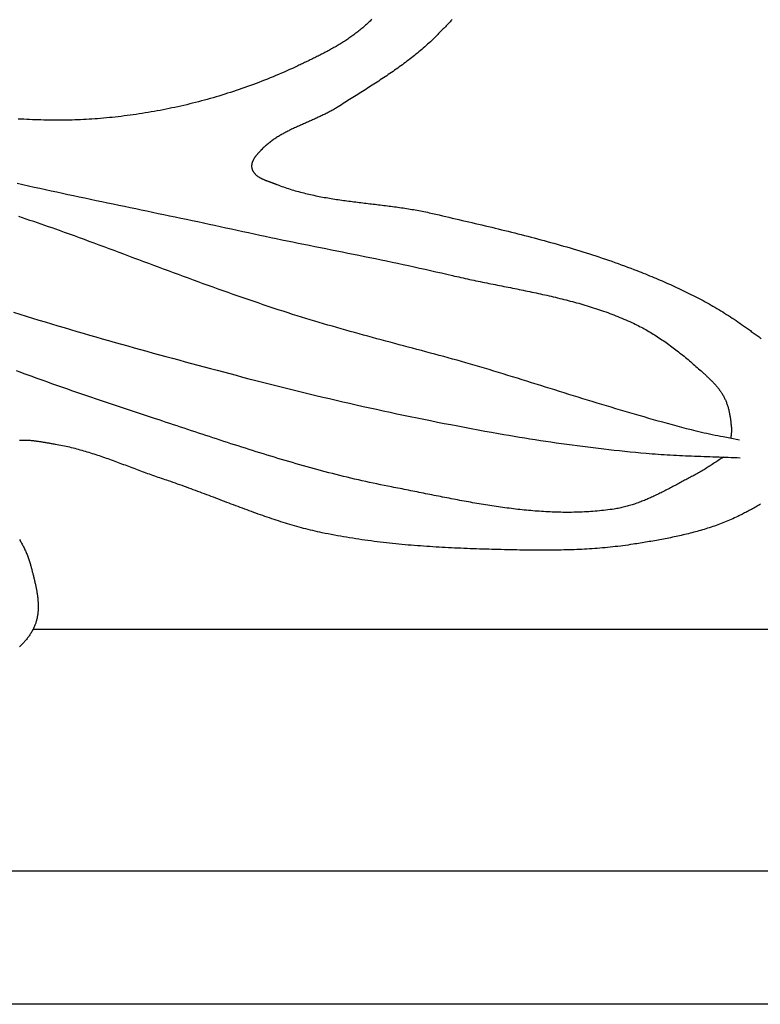
# Model space of a CAD drawing. Units: millimetres. Extents: x 2 to 154, y -104 to 76.
# Drawn here: x 82 to 117, y -76 to -30 of the extents above; entities that cross this region are included whole.
import ezdxf

# ---------------------------------------------------------------- set-up
doc = ezdxf.new("R2010")
doc.units = ezdxf.units.MM
doc.layers.add('Vector Layer 1', color=7, linetype='Continuous', lineweight=30)

msp = doc.modelspace()

# ---------------------------------------------------------------- linework, layer by layer
at = {"layer": 'Vector Layer 1', "color": 18, "lineweight": 30, "true_color": 0x000000, "extrusion": (0, 0, -1)}
for points in [[(-1.588, -76.2), (-1.588, 76.2), (-1.588, 76.2), (-153.988, 76.2), (-153.988, 76.2), (-153.988, -76.2), (-153.988, -76.2), (-1.588, -76.2)], [(-7.879, -69.907), (-7.879, 69.923), (-7.879, 69.923), (-147.702, 69.923), (-147.702, 69.923), (-147.702, -69.907), (-147.702, -69.907), (-7.879, -69.907)], [(-82.772, 58.693), (-136.36, 58.693), (-136.36, 58.693), (-136.36, -58.472), (-136.36, -58.472), (-82.823, -58.472)], [(-98.841, -29.627), (-98.801, -29.669), (-98.76, -29.71), (-98.719, -29.751), (-98.677, -29.792), (-98.635, -29.832), (-98.592, -29.872), (-98.549, -29.911), (-98.506, -29.951), (-98.462, -29.989), (-98.418, -30.028), (-98.373, -30.066), (-98.328, -30.103), (-98.283, -30.14), (-98.237, -30.177), (-98.191, -30.214), (-98.144, -30.25), (-98.097, -30.286), (-98.05, -30.321), (-98.003, -30.357), (-97.955, -30.391), (-97.907, -30.426), (-97.858, -30.46), (-97.809, -30.494), (-97.76, -30.528), (-97.711, -30.561), (-97.662, -30.594), (-97.612, -30.627), (-97.562, -30.659), (-97.511, -30.692), (-97.461, -30.723), (-97.41, -30.755), (-97.359, -30.786), (-97.308, -30.817), (-97.256, -30.848), (-97.205, -30.879), (-97.153, -30.909), (-97.101, -30.939), (-97.049, -30.969), (-96.997, -30.999), (-96.944, -31.028), (-96.892, -31.057), (-96.839, -31.086), (-96.786, -31.115), (-96.733, -31.144), (-96.68, -31.172), (-96.627, -31.2), (-96.574, -31.228), (-96.52, -31.256), (-96.467, -31.284), (-96.414, -31.311), (-96.36, -31.338), (-96.307, -31.365), (-96.253, -31.392), (-96.2, -31.419), (-96.146, -31.446), (-96.092, -31.472), (-96.039, -31.498), (-95.985, -31.525), (-95.931, -31.551), (-95.878, -31.577), (-95.824, -31.602), (-95.771, -31.628), (-95.717, -31.654), (-95.664, -31.679), (-95.611, -31.705), (-95.557, -31.73), (-95.504, -31.755), (-95.451, -31.78), (-95.398, -31.805), (-95.345, -31.83), (-95.345, -31.83), (-95.217, -31.89), (-95.087, -31.95), (-94.958, -32.009), (-94.828, -32.067), (-94.698, -32.124), (-94.567, -32.181), (-94.436, -32.237), (-94.305, -32.293), (-94.173, -32.347), (-94.041, -32.402), (-93.909, -32.455), (-93.776, -32.508), (-93.643, -32.56), (-93.51, -32.611), (-93.377, -32.662), (-93.243, -32.712), (-93.108, -32.761), (-92.974, -32.809), (-92.839, -32.857), (-92.704, -32.904), (-92.569, -32.951), (-92.433, -32.996), (-92.297, -33.041), (-92.161, -33.086), (-92.025, -33.129), (-91.888, -33.172), (-91.752, -33.214), (-91.615, -33.256), (-91.477, -33.297), (-91.34, -33.337), (-91.202, -33.376), (-91.064, -33.415), (-90.926, -33.452), (-90.788, -33.49), (-90.649, -33.526), (-90.51, -33.562), (-90.372, -33.597), (-90.232, -33.631), (-90.093, -33.665), (-89.954, -33.698), (-89.814, -33.73), (-89.675, -33.761), (-89.535, -33.792), (-89.395, -33.822), (-89.255, -33.851), (-89.114, -33.879), (-88.974, -33.907), (-88.833, -33.934), (-88.693, -33.96), (-88.552, -33.986), (-88.411, -34.011), (-88.27, -34.035), (-88.129, -34.058), (-87.988, -34.081), (-87.847, -34.102), (-87.706, -34.123), (-87.565, -34.144), (-87.423, -34.163), (-87.282, -34.182), (-87.14, -34.2), (-86.999, -34.217), (-86.857, -34.234), (-86.716, -34.25), (-86.574, -34.265), (-86.433, -34.279), (-86.291, -34.293), (-86.149, -34.306), (-86.008, -34.318), (-86.008, -34.318), (-85.874, -34.328), (-85.74, -34.338), (-85.606, -34.347), (-85.472, -34.355), (-85.339, -34.363), (-85.205, -34.37), (-85.071, -34.376), (-84.937, -34.381), (-84.803, -34.386), (-84.669, -34.39), (-84.535, -34.393), (-84.401, -34.396), (-84.267, -34.398), (-84.133, -34.399), (-83.999, -34.399), (-83.865, -34.399), (-83.731, -34.399), (-83.597, -34.397), (-83.463, -34.395), (-83.329, -34.393), (-83.195, -34.389), (-83.061, -34.386), (-82.927, -34.381), (-82.793, -34.376), (-82.659, -34.371), (-82.525, -34.365), (-82.391, -34.358), (-82.257, -34.351), (-82.122, -34.343)], [(-102.653, -29.638), (-102.62, -29.673), (-102.588, -29.707), (-102.555, -29.741), (-102.522, -29.775), (-102.49, -29.809), (-102.457, -29.843), (-102.424, -29.877), (-102.391, -29.911), (-102.358, -29.944), (-102.325, -29.978), (-102.293, -30.011), (-102.26, -30.044), (-102.227, -30.077), (-102.194, -30.111), (-102.161, -30.144), (-102.129, -30.177), (-102.096, -30.21), (-102.064, -30.242), (-102.031, -30.275), (-101.999, -30.308), (-101.967, -30.341), (-101.935, -30.373), (-101.935, -30.373), (-101.872, -30.437), (-101.808, -30.501), (-101.743, -30.564), (-101.678, -30.626), (-101.613, -30.688), (-101.547, -30.75), (-101.481, -30.81), (-101.414, -30.871), (-101.347, -30.931), (-101.279, -30.99), (-101.211, -31.049), (-101.142, -31.107), (-101.073, -31.165), (-101.004, -31.223), (-100.934, -31.28), (-100.864, -31.337), (-100.794, -31.393), (-100.723, -31.449), (-100.652, -31.504), (-100.58, -31.56), (-100.508, -31.614), (-100.436, -31.669), (-100.364, -31.723), (-100.291, -31.776), (-100.218, -31.83), (-100.145, -31.883), (-100.071, -31.935), (-99.998, -31.988), (-99.924, -32.04), (-99.849, -32.092), (-99.775, -32.143), (-99.7, -32.195), (-99.625, -32.246), (-99.55, -32.296), (-99.475, -32.347), (-99.4, -32.397), (-99.324, -32.448), (-99.248, -32.498), (-99.172, -32.547), (-99.096, -32.597), (-99.02, -32.646), (-98.944, -32.696), (-98.868, -32.745), (-98.791, -32.794), (-98.715, -32.843), (-98.638, -32.892), (-98.562, -32.94), (-98.485, -32.989), (-98.408, -33.037), (-98.331, -33.086), (-98.255, -33.134), (-98.178, -33.182), (-98.101, -33.231), (-98.024, -33.279), (-97.947, -33.327), (-97.871, -33.375), (-97.794, -33.424), (-97.717, -33.472), (-97.641, -33.52), (-97.564, -33.568), (-97.488, -33.617), (-97.412, -33.665), (-97.335, -33.714), (-97.259, -33.762), (-97.259, -33.762), (-97.217, -33.789), (-97.174, -33.816), (-97.13, -33.842), (-97.087, -33.868), (-97.043, -33.893), (-96.999, -33.918), (-96.955, -33.943), (-96.91, -33.967), (-96.865, -33.992), (-96.82, -34.016), (-96.775, -34.039), (-96.73, -34.062), (-96.685, -34.086), (-96.639, -34.108), (-96.593, -34.131), (-96.547, -34.153), (-96.501, -34.175), (-96.455, -34.197), (-96.408, -34.219), (-96.362, -34.241), (-96.315, -34.262), (-96.269, -34.284), (-96.222, -34.305), (-96.175, -34.326), (-96.128, -34.347), (-96.081, -34.368), (-96.034, -34.389), (-95.987, -34.409), (-95.94, -34.43), (-95.893, -34.451), (-95.845, -34.471), (-95.798, -34.492), (-95.751, -34.512), (-95.704, -34.533), (-95.657, -34.554), (-95.61, -34.574), (-95.563, -34.595), (-95.516, -34.616), (-95.469, -34.637), (-95.422, -34.658), (-95.375, -34.679), (-95.329, -34.7), (-95.282, -34.721), (-95.236, -34.742), (-95.189, -34.764), (-95.143, -34.786), (-95.097, -34.808), (-95.051, -34.83), (-95.005, -34.852), (-94.96, -34.874), (-94.914, -34.897), (-94.869, -34.92), (-94.824, -34.943), (-94.779, -34.967), (-94.734, -34.99), (-94.69, -35.014), (-94.646, -35.039), (-94.602, -35.063), (-94.558, -35.088), (-94.515, -35.114), (-94.472, -35.139), (-94.429, -35.165), (-94.386, -35.192), (-94.344, -35.218), (-94.302, -35.245), (-94.26, -35.273), (-94.219, -35.301), (-94.178, -35.329), (-94.137, -35.358), (-94.096, -35.388), (-94.056, -35.418), (-94.017, -35.448), (-93.978, -35.479), (-93.939, -35.51), (-93.9, -35.542), (-93.862, -35.574), (-93.825, -35.607), (-93.787, -35.641), (-93.751, -35.675), (-93.714, -35.71), (-93.678, -35.745), (-93.643, -35.781), (-93.643, -35.781), (-93.63, -35.794), (-93.617, -35.807), (-93.604, -35.821), (-93.591, -35.834), (-93.578, -35.848), (-93.565, -35.862), (-93.552, -35.876), (-93.538, -35.89), (-93.525, -35.905), (-93.511, -35.919), (-93.498, -35.934), (-93.485, -35.948), (-93.471, -35.963), (-93.458, -35.978), (-93.445, -35.993), (-93.432, -36.009), (-93.419, -36.024), (-93.406, -36.04), (-93.393, -36.055), (-93.38, -36.071), (-93.368, -36.087), (-93.356, -36.103), (-93.344, -36.119), (-93.332, -36.135), (-93.32, -36.151), (-93.309, -36.167), (-93.298, -36.184), (-93.287, -36.2), (-93.277, -36.217), (-93.267, -36.233), (-93.257, -36.25), (-93.248, -36.267), (-93.239, -36.284), (-93.23, -36.301), (-93.222, -36.317), (-93.214, -36.334), (-93.207, -36.352), (-93.2, -36.369), (-93.193, -36.386), (-93.188, -36.403), (-93.182, -36.42), (-93.177, -36.438), (-93.173, -36.455), (-93.169, -36.472), (-93.166, -36.49), (-93.164, -36.507), (-93.162, -36.525), (-93.16, -36.542), (-93.16, -36.56), (-93.16, -36.577), (-93.16, -36.595), (-93.162, -36.612), (-93.164, -36.63), (-93.166, -36.647), (-93.17, -36.665), (-93.174, -36.682), (-93.174, -36.682), (-93.18, -36.702), (-93.186, -36.722), (-93.193, -36.741), (-93.201, -36.759), (-93.209, -36.777), (-93.218, -36.795), (-93.227, -36.813), (-93.237, -36.83), (-93.248, -36.846), (-93.259, -36.863), (-93.27, -36.879), (-93.282, -36.894), (-93.295, -36.91), (-93.308, -36.925), (-93.322, -36.939), (-93.336, -36.954), (-93.35, -36.968), (-93.365, -36.982), (-93.38, -36.995), (-93.396, -37.008), (-93.412, -37.021), (-93.429, -37.034), (-93.445, -37.046), (-93.463, -37.058), (-93.48, -37.07), (-93.498, -37.082), (-93.516, -37.093), (-93.535, -37.104), (-93.553, -37.115), (-93.572, -37.126), (-93.592, -37.136), (-93.611, -37.147), (-93.631, -37.157), (-93.651, -37.166), (-93.671, -37.176), (-93.691, -37.186), (-93.712, -37.195), (-93.733, -37.204), (-93.754, -37.213), (-93.775, -37.222), (-93.796, -37.231), (-93.817, -37.24), (-93.838, -37.248), (-93.86, -37.256), (-93.881, -37.265), (-93.903, -37.273), (-93.924, -37.281), (-93.946, -37.289), (-93.968, -37.297), (-93.989, -37.305), (-94.011, -37.312), (-94.032, -37.32), (-94.054, -37.328), (-94.075, -37.335), (-94.097, -37.343), (-94.118, -37.35), (-94.14, -37.357), (-94.161, -37.365), (-94.182, -37.372), (-94.203, -37.38), (-94.224, -37.387), (-94.244, -37.395), (-94.265, -37.402), (-94.285, -37.409), (-94.305, -37.417), (-94.325, -37.424), (-94.345, -37.432), (-94.364, -37.439), (-94.364, -37.439), (-94.441, -37.47), (-94.519, -37.499), (-94.597, -37.528), (-94.675, -37.555), (-94.753, -37.583), (-94.832, -37.609), (-94.91, -37.635), (-94.989, -37.66), (-95.068, -37.685), (-95.147, -37.709), (-95.227, -37.732), (-95.306, -37.755), (-95.386, -37.777), (-95.466, -37.798), (-95.546, -37.819), (-95.626, -37.84), (-95.706, -37.859), (-95.787, -37.879), (-95.867, -37.898), (-95.948, -37.916), (-96.029, -37.934), (-96.11, -37.951), (-96.191, -37.968), (-96.272, -37.985), (-96.354, -38.001), (-96.435, -38.017), (-96.517, -38.032), (-96.598, -38.047), (-96.68, -38.061), (-96.762, -38.076), (-96.844, -38.089), (-96.926, -38.103), (-97.009, -38.116), (-97.091, -38.129), (-97.173, -38.142), (-97.256, -38.154), (-97.338, -38.166), (-97.421, -38.178), (-97.503, -38.19), (-97.586, -38.201), (-97.669, -38.212), (-97.752, -38.223), (-97.835, -38.234), (-97.918, -38.245), (-98.001, -38.256), (-98.084, -38.266), (-98.167, -38.276), (-98.25, -38.287), (-98.333, -38.297), (-98.416, -38.307), (-98.499, -38.317), (-98.582, -38.327), (-98.666, -38.337), (-98.749, -38.347), (-98.832, -38.356), (-98.915, -38.366), (-98.998, -38.376), (-99.082, -38.386), (-99.165, -38.396), (-99.248, -38.406), (-99.331, -38.417), (-99.414, -38.427), (-99.497, -38.437), (-99.581, -38.448), (-99.664, -38.458), (-99.747, -38.469), (-99.83, -38.48), (-99.913, -38.491), (-99.996, -38.503), (-100.078, -38.514), (-100.161, -38.526), (-100.244, -38.538), (-100.327, -38.55), (-100.409, -38.563), (-100.492, -38.575), (-100.574, -38.588), (-100.657, -38.602), (-100.739, -38.615), (-100.821, -38.629), (-100.903, -38.644), (-100.985, -38.659), (-101.067, -38.674), (-101.149, -38.689), (-101.231, -38.705), (-101.312, -38.721), (-101.394, -38.738), (-101.475, -38.755), (-101.557, -38.773), (-101.638, -38.791), (-101.719, -38.809), (-101.719, -38.809), (-101.874, -38.845), (-102.029, -38.881), (-102.185, -38.917), (-102.34, -38.953), (-102.495, -38.989), (-102.651, -39.025), (-102.806, -39.061), (-102.961, -39.098), (-103.117, -39.134), (-103.272, -39.17), (-103.428, -39.206), (-103.583, -39.242), (-103.739, -39.279), (-103.894, -39.315), (-104.049, -39.352), (-104.205, -39.389), (-104.36, -39.426), (-104.515, -39.463), (-104.671, -39.5), (-104.826, -39.538), (-104.981, -39.576), (-105.136, -39.614), (-105.291, -39.652), (-105.446, -39.69), (-105.601, -39.729), (-105.756, -39.768), (-105.911, -39.807), (-106.065, -39.846), (-106.22, -39.886), (-106.374, -39.926), (-106.529, -39.967), (-106.683, -40.008), (-106.837, -40.049), (-106.991, -40.09), (-107.145, -40.132), (-107.299, -40.175), (-107.452, -40.217), (-107.606, -40.26), (-107.759, -40.304), (-107.913, -40.348), (-108.066, -40.393), (-108.219, -40.437), (-108.371, -40.483), (-108.524, -40.529), (-108.676, -40.575), (-108.829, -40.622), (-108.981, -40.67), (-109.133, -40.718), (-109.284, -40.766), (-109.436, -40.816), (-109.587, -40.865), (-109.738, -40.916), (-109.889, -40.967), (-110.04, -41.018), (-110.19, -41.07), (-110.34, -41.123), (-110.49, -41.177), (-110.64, -41.231), (-110.789, -41.286), (-110.939, -41.342), (-111.088, -41.398), (-111.236, -41.455), (-111.385, -41.513), (-111.385, -41.513), (-111.484, -41.552), (-111.584, -41.591), (-111.683, -41.631), (-111.783, -41.671), (-111.882, -41.711), (-111.981, -41.752), (-112.081, -41.793), (-112.18, -41.834), (-112.279, -41.875), (-112.378, -41.917), (-112.476, -41.959), (-112.575, -42.001), (-112.674, -42.044), (-112.772, -42.087), (-112.87, -42.131), (-112.968, -42.175), (-113.066, -42.219), (-113.164, -42.263), (-113.262, -42.308), (-113.359, -42.354), (-113.456, -42.399), (-113.553, -42.446), (-113.65, -42.492), (-113.747, -42.539), (-113.843, -42.586), (-113.939, -42.634), (-114.035, -42.683), (-114.131, -42.731), (-114.226, -42.781), (-114.321, -42.83), (-114.416, -42.88), (-114.511, -42.931), (-114.605, -42.982), (-114.699, -43.034), (-114.793, -43.086), (-114.886, -43.138), (-114.979, -43.191), (-115.072, -43.245), (-115.164, -43.299), (-115.257, -43.354), (-115.348, -43.409), (-115.44, -43.465), (-115.531, -43.521), (-115.621, -43.578), (-115.712, -43.635), (-115.801, -43.694), (-115.891, -43.752), (-115.98, -43.811), (-116.069, -43.871), (-116.157, -43.932), (-116.245, -43.993), (-116.332, -44.054), (-116.332, -44.054), (-116.378, -44.087), (-116.424, -44.119), (-116.469, -44.152), (-116.515, -44.185), (-116.561, -44.217), (-116.608, -44.25), (-116.654, -44.283), (-116.7, -44.316), (-116.746, -44.349), (-116.792, -44.382), (-116.839, -44.415), (-116.885, -44.448), (-116.931, -44.481), (-116.978, -44.515), (-117.024, -44.548), (-117.07, -44.582), (-117.116, -44.615), (-117.163, -44.649), (-117.209, -44.683), (-117.255, -44.718)], [(-82.081, -37.382), (-82.347, -37.441), (-82.613, -37.501), (-82.879, -37.56), (-83.145, -37.618), (-83.411, -37.676), (-83.677, -37.734), (-83.944, -37.792), (-84.21, -37.85), (-84.477, -37.907), (-84.743, -37.964), (-85.01, -38.02), (-85.277, -38.077), (-85.543, -38.133), (-85.81, -38.19), (-86.077, -38.246), (-86.344, -38.302), (-86.611, -38.358), (-86.877, -38.413), (-87.144, -38.469), (-87.411, -38.525), (-87.678, -38.581), (-87.945, -38.636), (-88.212, -38.692), (-88.479, -38.747), (-88.746, -38.803), (-89.013, -38.859), (-89.279, -38.915), (-89.546, -38.971), (-89.813, -39.027), (-90.08, -39.083), (-90.346, -39.139), (-90.613, -39.196), (-90.88, -39.253), (-91.146, -39.31), (-91.413, -39.367), (-91.679, -39.424), (-91.946, -39.482), (-92.212, -39.539), (-92.478, -39.598), (-92.745, -39.656), (-93.011, -39.715), (-93.277, -39.774), (-93.543, -39.834), (-93.543, -39.834), (-93.803, -39.888), (-94.064, -39.942), (-94.324, -39.996), (-94.585, -40.049), (-94.846, -40.102), (-95.107, -40.155), (-95.367, -40.208), (-95.628, -40.261), (-95.889, -40.313), (-96.15, -40.366), (-96.411, -40.418), (-96.672, -40.471), (-96.933, -40.523), (-97.194, -40.575), (-97.455, -40.628), (-97.715, -40.681), (-97.976, -40.733), (-98.237, -40.786), (-98.498, -40.839), (-98.759, -40.893), (-99.019, -40.946), (-99.28, -41), (-99.54, -41.055), (-99.801, -41.109), (-100.061, -41.164), (-100.321, -41.22), (-100.582, -41.275), (-100.842, -41.332), (-101.101, -41.389), (-101.361, -41.446), (-101.621, -41.504), (-101.88, -41.563), (-102.14, -41.622), (-102.399, -41.682), (-102.658, -41.743), (-102.658, -41.743), (-102.759, -41.766), (-102.859, -41.789), (-102.96, -41.812), (-103.061, -41.835), (-103.162, -41.858), (-103.263, -41.88), (-103.364, -41.902), (-103.465, -41.924), (-103.567, -41.945), (-103.668, -41.967), (-103.769, -41.988), (-103.871, -42.009), (-103.972, -42.03), (-104.074, -42.051), (-104.176, -42.072), (-104.277, -42.093), (-104.379, -42.113), (-104.481, -42.134), (-104.583, -42.154), (-104.685, -42.175), (-104.787, -42.195), (-104.889, -42.216), (-104.99, -42.236), (-105.092, -42.256), (-105.194, -42.276), (-105.296, -42.297), (-105.398, -42.317), (-105.5, -42.337), (-105.602, -42.358), (-105.704, -42.378), (-105.806, -42.399), (-105.908, -42.42), (-106.009, -42.44), (-106.111, -42.461), (-106.213, -42.482), (-106.315, -42.504), (-106.416, -42.525), (-106.518, -42.546), (-106.619, -42.568), (-106.721, -42.59), (-106.822, -42.612), (-106.923, -42.634), (-107.025, -42.657), (-107.126, -42.679), (-107.227, -42.702), (-107.328, -42.726), (-107.429, -42.749), (-107.53, -42.773), (-107.63, -42.797), (-107.731, -42.822), (-107.831, -42.846), (-107.932, -42.871), (-108.032, -42.897), (-108.132, -42.923), (-108.232, -42.949), (-108.332, -42.975), (-108.431, -43.002), (-108.531, -43.029), (-108.63, -43.057), (-108.729, -43.085), (-108.829, -43.114), (-108.927, -43.143), (-109.026, -43.173), (-109.125, -43.203), (-109.223, -43.233), (-109.321, -43.264), (-109.419, -43.296), (-109.517, -43.328), (-109.615, -43.361), (-109.712, -43.394), (-109.809, -43.428), (-109.906, -43.462), (-110.003, -43.497), (-110.1, -43.532), (-110.196, -43.569), (-110.292, -43.605), (-110.388, -43.643), (-110.483, -43.681), (-110.579, -43.72), (-110.674, -43.759), (-110.769, -43.799), (-110.863, -43.84), (-110.958, -43.881), (-111.052, -43.924), (-111.146, -43.967), (-111.146, -43.967), (-111.219, -44.001), (-111.293, -44.036), (-111.366, -44.072), (-111.439, -44.109), (-111.511, -44.146), (-111.584, -44.184), (-111.655, -44.223), (-111.727, -44.262), (-111.798, -44.302), (-111.869, -44.342), (-111.94, -44.383), (-112.01, -44.425), (-112.08, -44.467), (-112.15, -44.509), (-112.219, -44.553), (-112.288, -44.596), (-112.357, -44.641), (-112.425, -44.685), (-112.493, -44.73), (-112.561, -44.776), (-112.629, -44.822), (-112.696, -44.869), (-112.763, -44.916), (-112.83, -44.964), (-112.897, -45.011), (-112.963, -45.06), (-113.029, -45.108), (-113.095, -45.158), (-113.16, -45.207), (-113.225, -45.257), (-113.29, -45.307), (-113.355, -45.358), (-113.419, -45.408), (-113.484, -45.46), (-113.548, -45.511), (-113.611, -45.563), (-113.675, -45.615), (-113.738, -45.667), (-113.801, -45.72), (-113.864, -45.772), (-113.926, -45.825), (-113.988, -45.879), (-114.05, -45.932), (-114.112, -45.986), (-114.174, -46.039), (-114.235, -46.093), (-114.296, -46.148), (-114.357, -46.202), (-114.418, -46.256), (-114.418, -46.256), (-114.449, -46.284), (-114.48, -46.312), (-114.511, -46.34), (-114.542, -46.368), (-114.573, -46.396), (-114.604, -46.424), (-114.635, -46.453), (-114.665, -46.481), (-114.696, -46.51), (-114.727, -46.538), (-114.757, -46.567), (-114.788, -46.596), (-114.818, -46.626), (-114.848, -46.655), (-114.878, -46.685), (-114.908, -46.715), (-114.937, -46.745), (-114.966, -46.775), (-114.995, -46.805), (-115.024, -46.836), (-115.052, -46.867), (-115.08, -46.898), (-115.108, -46.929), (-115.135, -46.961), (-115.162, -46.993), (-115.189, -47.025), (-115.215, -47.057), (-115.24, -47.09), (-115.266, -47.123), (-115.291, -47.156), (-115.315, -47.19), (-115.339, -47.224), (-115.362, -47.258), (-115.385, -47.292), (-115.407, -47.327), (-115.429, -47.363), (-115.45, -47.398), (-115.471, -47.434), (-115.491, -47.471), (-115.51, -47.507), (-115.51, -47.507), (-115.529, -47.544), (-115.546, -47.582), (-115.564, -47.62), (-115.58, -47.658), (-115.596, -47.696), (-115.611, -47.735), (-115.626, -47.774), (-115.64, -47.813), (-115.653, -47.852), (-115.666, -47.892), (-115.678, -47.932), (-115.69, -47.972), (-115.701, -48.012), (-115.712, -48.052), (-115.722, -48.093), (-115.732, -48.133), (-115.741, -48.174), (-115.75, -48.215), (-115.758, -48.256), (-115.766, -48.298), (-115.774, -48.339), (-115.781, -48.38), (-115.788, -48.422), (-115.794, -48.464), (-115.8, -48.505), (-115.806, -48.547), (-115.812, -48.589), (-115.817, -48.63), (-115.822, -48.672), (-115.827, -48.714), (-115.831, -48.755), (-115.836, -48.797), (-115.84, -48.839), (-115.844, -48.88), (-115.848, -48.922), (-115.851, -48.963), (-115.851, -48.963), (-115.853, -48.989), (-115.854, -49.014), (-115.854, -49.04), (-115.854, -49.065), (-115.854, -49.091), (-115.852, -49.116), (-115.851, -49.142), (-115.849, -49.167), (-115.847, -49.193), (-115.844, -49.218), (-115.842, -49.244), (-115.839, -49.269), (-115.836, -49.295), (-115.834, -49.321), (-115.831, -49.346), (-115.828, -49.372), (-115.826, -49.397), (-115.824, -49.423), (-115.822, -49.448)], [(-116.236, -49.532), (-116.081, -49.501), (-115.927, -49.469), (-115.772, -49.438), (-115.618, -49.407), (-115.463, -49.377), (-115.463, -49.377), (-115.334, -49.352), (-115.206, -49.327), (-115.077, -49.301), (-114.948, -49.274), (-114.82, -49.246), (-114.692, -49.218), (-114.564, -49.19), (-114.436, -49.16), (-114.308, -49.13), (-114.181, -49.1), (-114.181, -49.1), (-113.956, -49.042), (-113.731, -48.984), (-113.507, -48.925), (-113.283, -48.866), (-113.059, -48.806), (-112.835, -48.745), (-112.611, -48.684), (-112.388, -48.622), (-112.165, -48.559), (-111.942, -48.496), (-111.719, -48.432), (-111.496, -48.368), (-111.273, -48.303), (-111.05, -48.238), (-110.828, -48.173), (-110.605, -48.107), (-110.383, -48.041), (-110.161, -47.974), (-109.939, -47.907), (-109.717, -47.84), (-109.495, -47.772), (-109.273, -47.704), (-109.051, -47.636), (-108.83, -47.568), (-108.608, -47.5), (-108.386, -47.431), (-108.165, -47.362), (-107.943, -47.293), (-107.722, -47.224), (-107.5, -47.155), (-107.279, -47.086), (-107.057, -47.017), (-106.836, -46.948), (-106.614, -46.879), (-106.393, -46.81), (-106.171, -46.741), (-105.95, -46.672), (-105.728, -46.603), (-105.506, -46.534), (-105.285, -46.466), (-105.063, -46.398), (-104.841, -46.33), (-104.619, -46.262), (-104.397, -46.194), (-104.175, -46.127), (-103.953, -46.06), (-103.731, -45.993), (-103.509, -45.927), (-103.509, -45.927), (-103.299, -45.868), (-103.088, -45.81), (-102.878, -45.752), (-102.667, -45.694), (-102.457, -45.637), (-102.246, -45.579), (-102.036, -45.522), (-101.825, -45.465), (-101.614, -45.408), (-101.403, -45.352), (-101.192, -45.295), (-100.981, -45.239), (-100.77, -45.182), (-100.56, -45.126), (-100.349, -45.07), (-100.138, -45.013), (-99.927, -44.957), (-99.716, -44.9), (-99.505, -44.843), (-99.294, -44.786), (-99.084, -44.729), (-98.873, -44.672), (-98.662, -44.615), (-98.452, -44.557), (-98.241, -44.499), (-98.031, -44.441), (-97.821, -44.382), (-97.611, -44.323), (-97.401, -44.264), (-97.191, -44.204), (-96.981, -44.144), (-96.771, -44.083), (-96.562, -44.022), (-96.353, -43.96), (-96.143, -43.898), (-95.934, -43.835), (-95.726, -43.772), (-95.517, -43.708), (-95.309, -43.643), (-95.1, -43.578), (-94.892, -43.512), (-94.892, -43.512), (-94.654, -43.435), (-94.417, -43.358), (-94.179, -43.28), (-93.942, -43.201), (-93.705, -43.122), (-93.468, -43.042), (-93.232, -42.962), (-92.996, -42.881), (-92.759, -42.799), (-92.523, -42.717), (-92.287, -42.635), (-92.052, -42.552), (-91.816, -42.468), (-91.581, -42.384), (-91.346, -42.3), (-91.111, -42.215), (-90.876, -42.13), (-90.641, -42.045), (-90.406, -41.959), (-90.171, -41.873), (-89.937, -41.787), (-89.702, -41.701), (-89.468, -41.614), (-89.233, -41.527), (-88.999, -41.44), (-88.765, -41.353), (-88.531, -41.265), (-88.296, -41.178), (-88.062, -41.091), (-87.828, -41.003), (-87.594, -40.916), (-87.36, -40.828), (-87.126, -40.741), (-86.891, -40.653), (-86.657, -40.566), (-86.423, -40.479), (-86.189, -40.392), (-85.954, -40.305), (-85.72, -40.218), (-85.485, -40.132), (-85.251, -40.045), (-85.016, -39.959), (-84.781, -39.873), (-84.547, -39.788), (-84.312, -39.703), (-84.077, -39.618), (-84.077, -39.618), (-83.902, -39.556), (-83.728, -39.495), (-83.554, -39.435), (-83.379, -39.374), (-83.205, -39.314), (-83.03, -39.254), (-82.855, -39.194), (-82.68, -39.135), (-82.505, -39.075), (-82.33, -39.016), (-82.155, -38.957)], [(-115.482, -50.327), (-115.428, -50.361), (-115.374, -50.394), (-115.321, -50.428), (-115.267, -50.463), (-115.214, -50.497), (-115.161, -50.532), (-115.107, -50.566), (-115.054, -50.601), (-115.001, -50.636), (-114.948, -50.671), (-114.895, -50.705), (-114.841, -50.74), (-114.788, -50.774), (-114.734, -50.809), (-114.681, -50.843), (-114.627, -50.877), (-114.573, -50.91), (-114.519, -50.944), (-114.465, -50.977), (-114.411, -51.009), (-114.356, -51.041), (-114.301, -51.073), (-114.246, -51.104), (-114.19, -51.135), (-114.134, -51.165), (-114.078, -51.194), (-114.078, -51.194), (-114.023, -51.223), (-113.968, -51.251), (-113.913, -51.28), (-113.858, -51.309), (-113.803, -51.338), (-113.748, -51.367), (-113.693, -51.397), (-113.638, -51.426), (-113.583, -51.456), (-113.527, -51.485), (-113.472, -51.515), (-113.417, -51.544), (-113.362, -51.574), (-113.306, -51.603), (-113.251, -51.633), (-113.196, -51.663), (-113.14, -51.692), (-113.085, -51.721), (-113.03, -51.751), (-112.974, -51.78), (-112.918, -51.809), (-112.863, -51.838), (-112.807, -51.867), (-112.751, -51.896), (-112.695, -51.925), (-112.639, -51.953), (-112.583, -51.981), (-112.527, -52.01), (-112.471, -52.037), (-112.415, -52.065), (-112.359, -52.092), (-112.302, -52.119), (-112.246, -52.146), (-112.189, -52.173), (-112.132, -52.199), (-112.076, -52.225), (-112.019, -52.251), (-111.962, -52.276), (-111.905, -52.301), (-111.848, -52.325), (-111.79, -52.349), (-111.733, -52.373), (-111.675, -52.396), (-111.617, -52.419), (-111.56, -52.442), (-111.502, -52.463), (-111.444, -52.485), (-111.385, -52.506), (-111.327, -52.526), (-111.269, -52.546), (-111.21, -52.566), (-111.151, -52.585), (-111.092, -52.603), (-111.033, -52.621), (-110.974, -52.638), (-110.914, -52.654), (-110.855, -52.67), (-110.795, -52.685), (-110.735, -52.7), (-110.675, -52.714), (-110.615, -52.727), (-110.555, -52.74), (-110.494, -52.752), (-110.433, -52.763), (-110.372, -52.773), (-110.311, -52.783), (-110.311, -52.783), (-110.21, -52.798), (-110.11, -52.812), (-110.009, -52.825), (-109.908, -52.837), (-109.807, -52.849), (-109.707, -52.86), (-109.606, -52.87), (-109.505, -52.88), (-109.404, -52.889), (-109.303, -52.897), (-109.202, -52.904), (-109.101, -52.911), (-108.999, -52.917), (-108.898, -52.922), (-108.797, -52.927), (-108.696, -52.931), (-108.594, -52.934), (-108.493, -52.937), (-108.392, -52.939), (-108.29, -52.94), (-108.189, -52.941), (-108.088, -52.941), (-107.986, -52.941), (-107.885, -52.94), (-107.783, -52.938), (-107.682, -52.936), (-107.58, -52.933), (-107.478, -52.93), (-107.377, -52.926), (-107.275, -52.922), (-107.174, -52.917), (-107.072, -52.911), (-106.97, -52.905), (-106.869, -52.899), (-106.767, -52.892), (-106.665, -52.885), (-106.564, -52.877), (-106.462, -52.869), (-106.36, -52.86), (-106.258, -52.851), (-106.157, -52.841), (-106.055, -52.831), (-105.953, -52.82), (-105.851, -52.809), (-105.75, -52.798), (-105.648, -52.786), (-105.546, -52.774), (-105.444, -52.762), (-105.342, -52.749), (-105.241, -52.736), (-105.139, -52.722), (-105.037, -52.708), (-104.935, -52.694), (-104.834, -52.68), (-104.732, -52.665), (-104.63, -52.649), (-104.529, -52.634), (-104.427, -52.618), (-104.325, -52.602), (-104.224, -52.586), (-104.122, -52.569), (-104.02, -52.553), (-103.919, -52.536), (-103.817, -52.518), (-103.715, -52.501), (-103.614, -52.483), (-103.512, -52.465), (-103.411, -52.447), (-103.309, -52.429), (-103.208, -52.41), (-103.107, -52.392), (-103.005, -52.373), (-102.904, -52.354), (-102.802, -52.335), (-102.701, -52.315), (-102.6, -52.296), (-102.499, -52.277), (-102.397, -52.257), (-102.296, -52.237), (-102.195, -52.218), (-102.094, -52.198), (-101.993, -52.178), (-101.892, -52.158), (-101.791, -52.138), (-101.69, -52.118), (-101.589, -52.097), (-101.488, -52.077), (-101.387, -52.057), (-101.286, -52.037), (-101.186, -52.017), (-101.085, -51.996), (-100.984, -51.976), (-100.884, -51.956), (-100.783, -51.936), (-100.683, -51.916), (-100.582, -51.896), (-100.482, -51.876), (-100.382, -51.856), (-100.282, -51.836), (-100.181, -51.817), (-100.081, -51.797), (-99.981, -51.778), (-99.881, -51.758), (-99.781, -51.739), (-99.781, -51.739), (-99.606, -51.705), (-99.43, -51.67), (-99.255, -51.634), (-99.08, -51.598), (-98.905, -51.561), (-98.731, -51.523), (-98.556, -51.484), (-98.382, -51.445), (-98.208, -51.405), (-98.034, -51.365), (-97.86, -51.324), (-97.686, -51.282), (-97.512, -51.24), (-97.339, -51.197), (-97.165, -51.153), (-96.992, -51.109), (-96.819, -51.064), (-96.646, -51.019), (-96.473, -50.973), (-96.301, -50.927), (-96.128, -50.88), (-95.956, -50.833), (-95.783, -50.785), (-95.611, -50.737), (-95.439, -50.688), (-95.267, -50.639), (-95.095, -50.589), (-94.923, -50.539), (-94.751, -50.489), (-94.58, -50.438), (-94.408, -50.387), (-94.237, -50.335), (-94.065, -50.284), (-93.894, -50.231), (-93.723, -50.179), (-93.552, -50.126), (-93.381, -50.073), (-93.21, -50.019), (-93.039, -49.966), (-92.868, -49.912), (-92.698, -49.857), (-92.527, -49.803), (-92.357, -49.748), (-92.186, -49.693), (-92.016, -49.638), (-91.845, -49.583), (-91.675, -49.528), (-91.505, -49.472), (-91.334, -49.416), (-91.164, -49.36), (-90.994, -49.304), (-90.824, -49.248), (-90.654, -49.192), (-90.484, -49.136), (-90.314, -49.08), (-90.144, -49.023), (-89.974, -48.967), (-89.804, -48.911), (-89.635, -48.854), (-89.465, -48.798), (-89.295, -48.741), (-89.125, -48.685), (-88.955, -48.629), (-88.786, -48.573), (-88.616, -48.516), (-88.616, -48.516), (-88.427, -48.454), (-88.239, -48.392), (-88.05, -48.329), (-87.861, -48.267), (-87.672, -48.204), (-87.484, -48.142), (-87.295, -48.079), (-87.106, -48.016), (-86.918, -47.953), (-86.729, -47.89), (-86.54, -47.827), (-86.352, -47.764), (-86.163, -47.701), (-85.975, -47.637), (-85.786, -47.574), (-85.598, -47.51), (-85.409, -47.446), (-85.221, -47.382), (-85.033, -47.317), (-84.845, -47.252), (-84.657, -47.188), (-84.469, -47.122), (-84.281, -47.057), (-84.093, -46.991), (-83.905, -46.925), (-83.718, -46.859), (-83.53, -46.792), (-83.343, -46.725), (-83.156, -46.658), (-82.969, -46.591), (-82.782, -46.523), (-82.595, -46.454), (-82.409, -46.385), (-82.222, -46.316), (-82.036, -46.247)], [(-117.227, -52.558), (-117.174, -52.589), (-117.121, -52.62), (-117.068, -52.651), (-117.015, -52.681), (-116.961, -52.711), (-116.908, -52.741), (-116.854, -52.771), (-116.8, -52.8), (-116.746, -52.829), (-116.692, -52.858), (-116.638, -52.886), (-116.584, -52.915), (-116.53, -52.943), (-116.476, -52.97), (-116.422, -52.998), (-116.368, -53.025), (-116.313, -53.052), (-116.259, -53.079), (-116.205, -53.106), (-116.151, -53.132), (-116.151, -53.132), (-116.074, -53.169), (-115.996, -53.205), (-115.919, -53.24), (-115.841, -53.275), (-115.763, -53.309), (-115.684, -53.342), (-115.606, -53.375), (-115.527, -53.407), (-115.447, -53.438), (-115.368, -53.469), (-115.288, -53.499), (-115.208, -53.529), (-115.128, -53.558), (-115.047, -53.586), (-114.967, -53.614), (-114.886, -53.641), (-114.804, -53.668), (-114.723, -53.694), (-114.642, -53.72), (-114.56, -53.745), (-114.478, -53.769), (-114.396, -53.793), (-114.313, -53.817), (-114.231, -53.84), (-114.148, -53.863), (-114.066, -53.885), (-113.983, -53.907), (-113.9, -53.928), (-113.816, -53.949), (-113.733, -53.97), (-113.65, -53.99), (-113.566, -54.01), (-113.482, -54.029), (-113.399, -54.048), (-113.315, -54.067), (-113.231, -54.085), (-113.147, -54.103), (-113.062, -54.12), (-112.978, -54.138), (-112.894, -54.155), (-112.809, -54.171), (-112.725, -54.188), (-112.641, -54.204), (-112.556, -54.22), (-112.472, -54.236), (-112.387, -54.251), (-112.302, -54.266), (-112.218, -54.281), (-112.133, -54.296), (-112.048, -54.311), (-111.964, -54.325), (-111.879, -54.339), (-111.795, -54.353), (-111.71, -54.367), (-111.625, -54.381), (-111.541, -54.395), (-111.456, -54.408), (-111.372, -54.422), (-111.288, -54.435), (-111.203, -54.448), (-111.203, -54.448), (-111.083, -54.467), (-110.962, -54.484), (-110.842, -54.501), (-110.721, -54.518), (-110.6, -54.533), (-110.479, -54.548), (-110.358, -54.562), (-110.237, -54.576), (-110.115, -54.588), (-109.994, -54.601), (-109.873, -54.612), (-109.751, -54.623), (-109.63, -54.633), (-109.508, -54.643), (-109.386, -54.652), (-109.265, -54.66), (-109.143, -54.668), (-109.021, -54.676), (-108.899, -54.683), (-108.777, -54.689), (-108.655, -54.695), (-108.533, -54.7), (-108.411, -54.705), (-108.289, -54.71), (-108.167, -54.714), (-108.045, -54.717), (-107.923, -54.72), (-107.801, -54.723), (-107.679, -54.725), (-107.557, -54.727), (-107.434, -54.729), (-107.312, -54.73), (-107.19, -54.731), (-107.068, -54.731), (-106.946, -54.731), (-106.824, -54.731), (-106.702, -54.731), (-106.579, -54.73), (-106.457, -54.729), (-106.335, -54.728), (-106.213, -54.726), (-106.091, -54.725), (-105.969, -54.723), (-105.848, -54.721), (-105.848, -54.721), (-105.701, -54.718), (-105.554, -54.715), (-105.407, -54.712), (-105.261, -54.709), (-105.114, -54.706), (-104.967, -54.703), (-104.82, -54.699), (-104.673, -54.695), (-104.526, -54.692), (-104.379, -54.688), (-104.233, -54.683), (-104.086, -54.679), (-103.939, -54.674), (-103.792, -54.669), (-103.645, -54.664), (-103.498, -54.659), (-103.351, -54.653), (-103.204, -54.648), (-103.057, -54.641), (-102.91, -54.635), (-102.763, -54.628), (-102.616, -54.621), (-102.469, -54.614), (-102.322, -54.606), (-102.175, -54.598), (-102.028, -54.59), (-101.881, -54.581), (-101.735, -54.572), (-101.588, -54.562), (-101.441, -54.552), (-101.295, -54.542), (-101.148, -54.531), (-101.001, -54.52), (-100.855, -54.508), (-100.708, -54.496), (-100.562, -54.484), (-100.416, -54.471), (-100.269, -54.457), (-100.123, -54.443), (-99.977, -54.429), (-99.831, -54.414), (-99.685, -54.398), (-99.539, -54.382), (-99.393, -54.366), (-99.247, -54.348), (-99.102, -54.331), (-98.956, -54.312), (-98.811, -54.294), (-98.665, -54.274), (-98.52, -54.254), (-98.375, -54.233), (-98.23, -54.212), (-98.085, -54.19), (-97.94, -54.168), (-97.795, -54.144), (-97.65, -54.12), (-97.506, -54.096), (-97.361, -54.07), (-97.217, -54.044), (-97.073, -54.018), (-96.929, -53.99), (-96.785, -53.962), (-96.641, -53.933), (-96.498, -53.904), (-96.498, -53.904), (-96.388, -53.88), (-96.277, -53.856), (-96.168, -53.831), (-96.058, -53.805), (-95.949, -53.779), (-95.839, -53.752), (-95.73, -53.724), (-95.621, -53.696), (-95.513, -53.667), (-95.404, -53.637), (-95.296, -53.607), (-95.187, -53.576), (-95.079, -53.545), (-94.971, -53.513), (-94.864, -53.481), (-94.756, -53.448), (-94.648, -53.415), (-94.541, -53.381), (-94.434, -53.347), (-94.327, -53.312), (-94.22, -53.277), (-94.113, -53.241), (-94.006, -53.205), (-93.899, -53.169), (-93.793, -53.132), (-93.686, -53.095), (-93.58, -53.058), (-93.473, -53.02), (-93.367, -52.982), (-93.261, -52.944), (-93.155, -52.905), (-93.049, -52.866), (-92.943, -52.827), (-92.837, -52.788), (-92.731, -52.749), (-92.625, -52.709), (-92.519, -52.67), (-92.413, -52.63), (-92.308, -52.59), (-92.202, -52.55), (-92.096, -52.509), (-91.991, -52.469), (-91.885, -52.429), (-91.779, -52.389), (-91.674, -52.348), (-91.568, -52.308), (-91.463, -52.268), (-91.357, -52.227), (-91.251, -52.187), (-91.146, -52.147), (-91.04, -52.107), (-90.934, -52.067), (-90.829, -52.027), (-90.723, -51.987), (-90.617, -51.947), (-90.511, -51.908), (-90.405, -51.868), (-90.299, -51.829), (-90.193, -51.79), (-90.087, -51.752), (-89.981, -51.713), (-89.875, -51.675), (-89.768, -51.637), (-89.662, -51.6), (-89.556, -51.562), (-89.449, -51.525), (-89.342, -51.489), (-89.236, -51.453), (-89.236, -51.453), (-89.153, -51.426), (-89.071, -51.399), (-88.989, -51.371), (-88.907, -51.344), (-88.825, -51.316), (-88.743, -51.287), (-88.661, -51.259), (-88.579, -51.23), (-88.497, -51.201), (-88.416, -51.171), (-88.334, -51.142), (-88.252, -51.112), (-88.171, -51.082), (-88.089, -51.052), (-88.008, -51.022), (-87.926, -50.992), (-87.845, -50.961), (-87.763, -50.931), (-87.682, -50.9), (-87.601, -50.87), (-87.519, -50.839), (-87.438, -50.808), (-87.356, -50.778), (-87.275, -50.747), (-87.193, -50.717), (-87.112, -50.686), (-87.031, -50.656), (-86.949, -50.625), (-86.868, -50.595), (-86.786, -50.565), (-86.705, -50.535), (-86.623, -50.505), (-86.541, -50.476), (-86.46, -50.446), (-86.378, -50.417), (-86.296, -50.388), (-86.214, -50.36), (-86.132, -50.331), (-86.05, -50.303), (-85.968, -50.275), (-85.886, -50.248), (-85.804, -50.22), (-85.721, -50.194), (-85.639, -50.167), (-85.556, -50.141), (-85.474, -50.115), (-85.391, -50.09), (-85.308, -50.065), (-85.225, -50.041), (-85.142, -50.017), (-85.059, -49.994), (-84.976, -49.971), (-84.893, -49.948), (-84.809, -49.927), (-84.725, -49.905), (-84.641, -49.885), (-84.558, -49.865), (-84.473, -49.845), (-84.389, -49.826), (-84.305, -49.808), (-84.22, -49.791), (-84.135, -49.774), (-84.05, -49.758), (-83.965, -49.743), (-83.88, -49.728), (-83.88, -49.728), (-83.843, -49.722), (-83.806, -49.715), (-83.769, -49.709), (-83.732, -49.702), (-83.694, -49.696), (-83.657, -49.689), (-83.62, -49.683), (-83.582, -49.676), (-83.544, -49.669), (-83.507, -49.663), (-83.469, -49.656), (-83.431, -49.649), (-83.393, -49.643), (-83.355, -49.636), (-83.317, -49.63), (-83.279, -49.623), (-83.241, -49.617), (-83.203, -49.611), (-83.164, -49.605), (-83.126, -49.599), (-83.088, -49.594), (-83.05, -49.588), (-83.011, -49.583), (-82.973, -49.578), (-82.935, -49.573), (-82.897, -49.568), (-82.858, -49.564), (-82.82, -49.56), (-82.782, -49.556), (-82.744, -49.553), (-82.706, -49.549), (-82.667, -49.546), (-82.629, -49.544), (-82.591, -49.542), (-82.553, -49.54), (-82.515, -49.538), (-82.478, -49.537), (-82.44, -49.537), (-82.402, -49.537), (-82.364, -49.537), (-82.327, -49.538), (-82.289, -49.539), (-82.252, -49.54), (-82.215, -49.542), (-82.177, -49.545)], [(-82.188, -54.225), (-82.212, -54.268), (-82.236, -54.312), (-82.26, -54.356), (-82.284, -54.399), (-82.308, -54.443), (-82.331, -54.487), (-82.354, -54.531), (-82.376, -54.575), (-82.398, -54.62), (-82.42, -54.664), (-82.442, -54.709), (-82.463, -54.754), (-82.483, -54.799), (-82.503, -54.844), (-82.523, -54.889), (-82.542, -54.934), (-82.561, -54.98), (-82.579, -55.026), (-82.596, -55.072), (-82.613, -55.118), (-82.629, -55.165), (-82.645, -55.212), (-82.659, -55.259), (-82.674, -55.306), (-82.687, -55.354), (-82.7, -55.401), (-82.7, -55.401), (-82.71, -55.439), (-82.72, -55.477), (-82.73, -55.515), (-82.74, -55.553), (-82.75, -55.591), (-82.76, -55.63), (-82.77, -55.668), (-82.78, -55.707), (-82.79, -55.746), (-82.8, -55.785), (-82.81, -55.823), (-82.82, -55.863), (-82.83, -55.902), (-82.84, -55.941), (-82.85, -55.98), (-82.86, -56.02), (-82.87, -56.059), (-82.88, -56.099), (-82.889, -56.138), (-82.899, -56.178), (-82.908, -56.218), (-82.917, -56.257), (-82.926, -56.297), (-82.935, -56.337), (-82.943, -56.377), (-82.952, -56.417), (-82.96, -56.457), (-82.968, -56.497), (-82.976, -56.537), (-82.984, -56.577), (-82.991, -56.617), (-82.998, -56.657), (-83.005, -56.697), (-83.011, -56.737), (-83.018, -56.777), (-83.023, -56.817), (-83.029, -56.857), (-83.034, -56.897), (-83.039, -56.937), (-83.044, -56.977), (-83.048, -57.017), (-83.052, -57.056), (-83.056, -57.096), (-83.059, -57.136), (-83.061, -57.176), (-83.064, -57.215), (-83.065, -57.255), (-83.067, -57.294), (-83.068, -57.334), (-83.068, -57.373), (-83.068, -57.412), (-83.068, -57.451), (-83.067, -57.49), (-83.065, -57.529), (-83.063, -57.568), (-83.061, -57.607), (-83.058, -57.645), (-83.054, -57.684), (-83.05, -57.722), (-83.045, -57.761), (-83.04, -57.799), (-83.034, -57.837), (-83.027, -57.874), (-83.02, -57.912), (-83.012, -57.95), (-83.004, -57.987), (-82.995, -58.024), (-82.985, -58.061), (-82.975, -58.098), (-82.963, -58.135), (-82.952, -58.172), (-82.939, -58.208), (-82.926, -58.244), (-82.912, -58.28), (-82.897, -58.316), (-82.881, -58.352), (-82.881, -58.352), (-82.863, -58.392), (-82.844, -58.431), (-82.824, -58.47), (-82.804, -58.509), (-82.783, -58.548), (-82.762, -58.586), (-82.739, -58.623), (-82.717, -58.661), (-82.693, -58.698), (-82.669, -58.734), (-82.644, -58.771), (-82.619, -58.806), (-82.594, -58.842), (-82.567, -58.877), (-82.541, -58.912), (-82.513, -58.946), (-82.485, -58.98), (-82.457, -59.014), (-82.428, -59.048), (-82.399, -59.081), (-82.369, -59.113), (-82.339, -59.146), (-82.308, -59.178), (-82.277, -59.209), (-82.245, -59.241), (-82.213, -59.272), (-82.18, -59.303)]]:
    msp.add_lwpolyline(points, dxfattribs=at)
at = {"layer": 'Vector Layer 1', "color": 18, "lineweight": 30, "true_color": 0x000000}
msp.add_lwpolyline([(81.906, -43.482), (82.205, -43.574), (82.504, -43.666), (82.802, -43.757), (83.102, -43.848), (83.401, -43.939), (83.7, -44.029), (84, -44.118), (84.299, -44.207), (84.599, -44.295), (84.899, -44.383), (85.199, -44.471), (85.5, -44.558), (85.8, -44.645), (86.1, -44.731), (86.401, -44.817), (86.702, -44.902), (87.003, -44.987), (87.303, -45.072), (87.605, -45.156), (87.906, -45.24), (88.207, -45.324), (88.508, -45.407), (88.81, -45.49), (89.111, -45.573), (89.413, -45.655), (89.714, -45.737), (90.016, -45.818), (90.318, -45.9), (90.62, -45.981), (90.922, -46.062), (91.224, -46.142), (91.526, -46.222), (91.828, -46.302), (92.13, -46.382), (92.432, -46.461), (92.734, -46.541), (93.037, -46.62), (93.037, -46.62), (93.353, -46.702), (93.669, -46.783), (93.985, -46.864), (94.302, -46.945), (94.618, -47.024), (94.935, -47.103), (95.252, -47.181), (95.569, -47.259), (95.887, -47.336), (96.204, -47.412), (96.522, -47.488), (96.84, -47.563), (97.158, -47.637), (97.476, -47.711), (97.794, -47.784), (98.113, -47.856), (98.431, -47.928), (98.75, -47.998), (99.069, -48.069), (99.388, -48.138), (99.707, -48.207), (100.027, -48.275), (100.346, -48.342), (100.666, -48.409), (100.986, -48.475), (101.306, -48.54), (101.626, -48.605), (101.946, -48.669), (102.266, -48.732), (102.587, -48.794), (102.907, -48.855), (103.228, -48.916), (103.549, -48.976), (103.87, -49.036), (104.191, -49.094), (104.513, -49.152), (104.834, -49.209), (104.834, -49.209), (105.082, -49.253), (105.329, -49.295), (105.577, -49.337), (105.826, -49.378), (106.074, -49.419), (106.322, -49.459), (106.571, -49.498), (106.819, -49.536), (107.068, -49.573), (107.317, -49.61), (107.566, -49.646), (107.815, -49.682), (108.064, -49.716), (108.313, -49.75), (108.562, -49.783), (108.812, -49.816), (109.061, -49.847), (109.311, -49.878), (109.561, -49.908), (109.811, -49.937), (110.06, -49.966), (110.31, -49.994), (110.56, -50.021), (110.811, -50.047), (111.061, -50.073), (111.311, -50.097), (111.561, -50.121), (111.812, -50.145), (111.812, -50.145), (111.955, -50.157), (112.099, -50.169), (112.242, -50.18), (112.386, -50.191), (112.529, -50.201), (112.673, -50.21), (112.817, -50.219), (112.961, -50.227), (113.105, -50.235), (113.248, -50.242), (113.392, -50.249), (113.536, -50.256), (113.68, -50.262), (113.824, -50.268), (113.968, -50.273), (114.112, -50.279), (114.256, -50.284), (114.4, -50.289), (114.544, -50.294), (114.688, -50.299), (114.832, -50.304), (114.976, -50.309), (115.12, -50.314), (115.264, -50.319), (115.408, -50.324), (115.552, -50.33), (115.696, -50.335), (115.84, -50.341), (115.984, -50.347), (116.128, -50.354), (116.272, -50.36)], dxfattribs=at)

doc.saveas('drawing.dxf')
